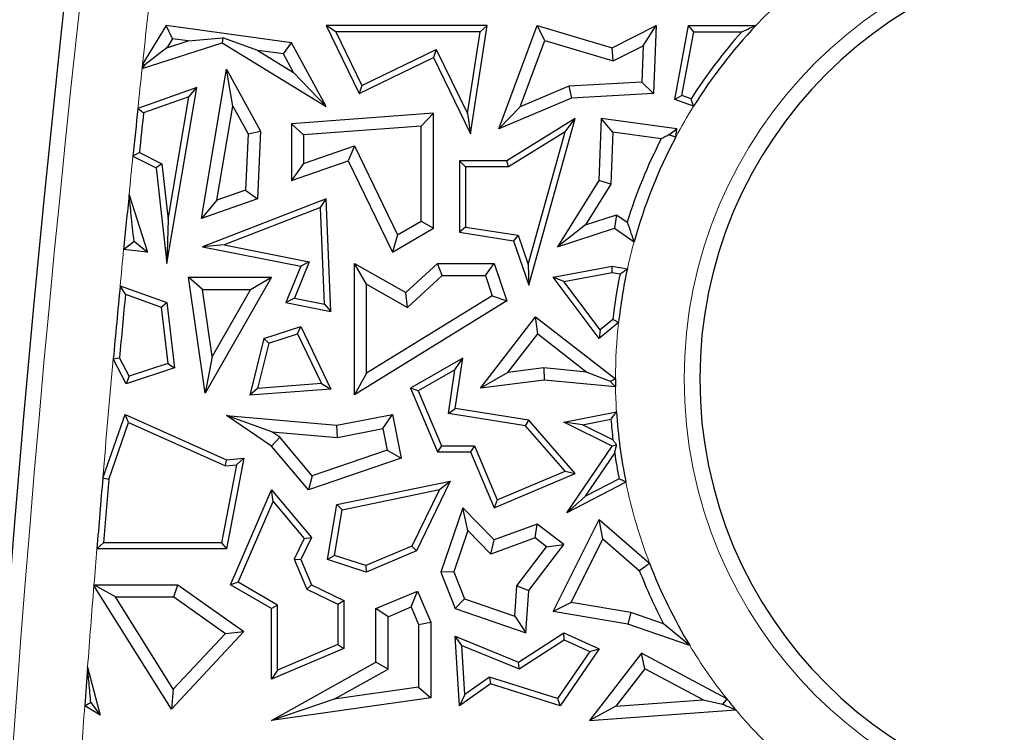
# Model space of a CAD drawing. Units: millimetres. Extents: x 0 to 420, y 0 to 297.
# Drawn here: x 107 to 114, y 152 to 157 of the extents above; entities that cross this region are included whole.
import ezdxf

# ---------------------------------------------------------------- set-up
doc = ezdxf.new("R2010")
doc.units = ezdxf.units.MM

msp = doc.modelspace()

# ---------------------------------------------------------------- linework, layer by layer
at = {"color": 7, "linetype": 'Continuous', "lineweight": 25}
for p, q in [((108.1978, 157.3908), (108.0259, 157.1112)), ((108.2428, 157.2957), (108.1978, 157.3908)), ((109.1049, 157.2671), (108.1978, 157.3908)), ((109.4278, 157.3467), (109.3575, 157.3908)), ((110.5259, 157.3908), (109.3575, 157.3908)), ((109.3575, 157.3908), (109.596, 156.8978)), ((110.4029, 156.6064), (110.5259, 157.3908)), ((110.4744, 157.3467), (110.5259, 157.3908)), ((110.6106, 156.6421), (110.8878, 157.3908)), ((110.9419, 157.2828), (110.8878, 157.3908)), ((110.8878, 157.3908), (111.4301, 157.2299)), ((111.4301, 157.2299), (111.7499, 157.3908)), ((111.6562, 157.2449), (111.7499, 157.3908)), ((111.7499, 157.3908), (111.7312, 156.8978)), ((111.8867, 156.8562), (111.9859, 157.3908)), ((112.0225, 157.3467), (111.9859, 157.3908)), ((111.9859, 157.3908), (112.4724, 157.3908)), ((108.2428, 157.2957), (108.203, 157.2309)), ((108.3562, 157.2802), (108.2428, 157.2957)), ((108.3562, 157.2802), (108.6078, 157.3024)), ((108.6078, 157.3024), (108.6035, 157.2671)), ((108.863, 157.2111), (108.6078, 157.3024)), ((109.4278, 157.3467), (109.6165, 156.9567)), ((110.4744, 157.3467), (109.4278, 157.3467)), ((110.3812, 156.7524), (110.4744, 157.3467)), ((111.9368, 156.8846), (112.0225, 157.3467)), ((112.0225, 157.3467), (112.3721, 157.3467)), ((108.0226, 157.0803), (108.6035, 157.2671)), ((108.203, 157.2309), (108.043, 157.1054)), ((108.203, 157.2309), (108.3562, 157.2802)), ((108.6035, 157.2671), (109.3575, 156.8037)), ((109.0488, 157.1858), (109.1049, 157.2671)), ((109.3575, 156.8037), (109.1049, 157.2671)), ((109.6165, 156.9567), (110.156, 157.2178)), ((110.156, 157.2178), (110.1355, 157.1589)), ((110.156, 157.2178), (110.3812, 156.7524)), ((110.7641, 156.8028), (110.9419, 157.2828)), ((110.9419, 157.2828), (111.4385, 157.1355)), ((111.4385, 157.1355), (111.4301, 157.2299)), ((111.4385, 157.1355), (111.6562, 157.2449)), ((111.6562, 157.2449), (111.6462, 156.9814)), ((109.0488, 157.1858), (108.863, 157.2111)), ((108.863, 157.2111), (109.1217, 157.0521)), ((109.1217, 157.0521), (109.0488, 157.1858)), ((109.596, 156.8978), (110.1355, 157.1589)), ((110.1355, 157.1589), (110.4029, 156.6064)), ((108.4533, 155.9917), (108.6358, 157.074)), ((108.6803, 156.8079), (108.6358, 157.074)), ((108.6358, 157.074), (108.8801, 156.6255)), ((109.1217, 157.0521), (109.3575, 156.8037)), ((108.4187, 156.9414), (107.992, 156.7907)), ((108.2021, 155.6663), (108.4187, 156.9414)), ((108.3627, 156.8749), (108.4187, 156.9414)), ((109.6165, 156.9567), (109.596, 156.8978)), ((111.1166, 156.9521), (110.7641, 156.8028)), ((111.6462, 156.9814), (111.1166, 156.9521)), ((111.1166, 156.9521), (111.1368, 156.865)), ((111.6462, 156.9814), (111.7312, 156.8978)), ((108.3627, 156.8749), (108.033, 156.7584)), ((108.2113, 155.984), (108.3627, 156.8749)), ((111.1368, 156.865), (110.6106, 156.6421)), ((111.7312, 156.8978), (111.1368, 156.865)), ((111.9368, 156.8846), (111.8867, 156.8562)), ((112.0217, 156.8062), (111.8867, 156.8562)), ((112.0035, 156.86), (111.9368, 156.8846)), ((108.5651, 156.1247), (108.6803, 156.8079)), ((108.6803, 156.8079), (108.791, 156.6049)), ((110.7641, 156.8028), (110.6106, 156.6421)), ((110.1355, 156.7555), (109.1049, 156.6796)), ((110.0473, 156.6606), (110.1355, 156.7555)), ((110.1355, 155.9221), (110.1355, 156.7555)), ((110.3812, 156.7524), (110.4029, 156.6064)), ((111.1628, 156.7177), (110.668, 156.4105)), ((110.8263, 155.5092), (111.1628, 156.7177)), ((111.09, 156.6206), (111.1628, 156.7177)), ((111.3521, 156.7177), (111.3351, 156.2679)), ((111.4365, 156.6171), (111.3521, 156.7177)), ((111.9006, 156.6421), (111.3521, 156.7177)), ((109.1931, 156.5977), (109.1049, 156.6796)), ((109.1049, 156.6796), (109.1049, 156.2679)), ((110.0473, 156.6606), (109.1931, 156.5977)), ((110.0473, 155.9728), (110.0473, 156.6606)), ((111.8426, 156.5981), (111.9006, 156.6421)), ((111.8924, 156.582), (111.9006, 156.6421)), ((108.791, 156.6049), (108.773, 156.1981)), ((108.791, 156.6049), (108.8801, 156.6255)), ((108.8801, 156.6255), (108.8584, 156.1348)), ((109.1931, 156.5977), (109.1931, 156.3916)), ((111.09, 156.6206), (110.6805, 156.3664)), ((110.8218, 155.6575), (111.09, 156.6206)), ((111.4365, 156.6171), (111.4223, 156.2411)), ((111.7861, 156.5689), (111.4365, 156.6171)), ((109.1931, 156.3916), (109.5629, 156.5194)), ((109.5629, 156.5194), (109.5176, 156.4105)), ((109.5629, 156.5194), (109.8756, 155.873)), ((107.9562, 156.4439), (108.1256, 156.3587)), ((108.0032, 156.4697), (108.1668, 156.3874)), ((108.1668, 156.3874), (108.1256, 156.3587)), ((108.1256, 156.3587), (108.2021, 155.6663)), ((108.1668, 156.3874), (108.2113, 155.984)), ((109.1049, 156.2679), (109.5176, 156.4105)), ((109.1931, 156.3916), (109.1049, 156.2679)), ((109.5176, 156.4105), (109.8377, 155.7489)), ((110.3674, 156.3664), (110.3233, 156.4105)), ((110.668, 156.4105), (110.3233, 156.4105)), ((110.3233, 156.4105), (110.3233, 155.8925)), ((110.3674, 156.3664), (110.3674, 155.9302)), ((110.6805, 156.3664), (110.3674, 156.3664)), ((110.6805, 156.3664), (110.668, 156.4105)), ((111.3351, 156.2679), (111.0355, 155.787)), ((111.4223, 156.2411), (111.2385, 155.9462)), ((111.4223, 156.2411), (111.3351, 156.2679)), ((107.928, 156.1648), (108.0629, 155.7489)), ((108.773, 156.1981), (108.5651, 156.1247)), ((108.773, 156.1981), (108.8584, 156.1348)), ((108.8584, 156.1348), (108.4533, 155.9917)), ((108.5651, 156.1247), (108.4533, 155.9917)), ((109.3575, 156.1348), (108.4604, 155.787)), ((109.316, 156.0714), (108.6178, 155.8008)), ((109.316, 156.0714), (109.3575, 156.1348)), ((109.3452, 155.3712), (109.316, 156.0714)), ((109.3916, 155.3171), (109.3575, 156.1348)), ((111.2385, 155.9462), (111.4625, 156.0195)), ((111.4625, 156.0195), (111.4483, 155.9221)), ((111.4625, 156.0195), (111.5401, 155.9657)), ((108.2113, 155.984), (108.2021, 155.6663)), ((109.8756, 155.873), (110.0473, 155.9728)), ((110.0473, 155.9728), (110.1355, 155.9221)), ((110.3674, 155.9302), (110.3233, 155.8925)), ((110.3674, 155.9302), (110.7486, 155.8704)), ((111.2385, 155.9462), (111.0355, 155.787)), ((109.8377, 155.7489), (110.1355, 155.9221)), ((109.8756, 155.873), (109.8377, 155.7489)), ((110.3233, 155.8925), (110.7155, 155.831)), ((110.7486, 155.8704), (110.7155, 155.831)), ((110.7486, 155.8704), (110.8218, 155.6575)), ((111.0355, 155.787), (111.4483, 155.9221)), ((111.4483, 155.9221), (111.5902, 155.8236)), ((107.9643, 155.8286), (108.0629, 155.7489)), ((108.6178, 155.8008), (108.4604, 155.787)), ((108.4604, 155.787), (109.1735, 155.6457)), ((108.6178, 155.8008), (109.2345, 155.6786)), ((110.7155, 155.831), (110.8263, 155.5092)), ((108.0629, 155.7489), (107.8888, 155.7668)), ((109.1735, 155.6457), (109.0656, 155.3817)), ((109.2345, 155.6786), (109.1267, 155.4145)), ((109.2345, 155.6786), (109.1735, 155.6457)), ((109.651, 155.5154), (109.5628, 155.6663)), ((109.5628, 154.7126), (109.5628, 155.6663)), ((109.5628, 155.6663), (109.9358, 155.456)), ((109.9358, 155.456), (110.164, 155.6663)), ((110.1984, 155.5782), (110.164, 155.6663)), ((110.164, 155.6663), (110.5747, 155.6663)), ((110.5117, 155.5782), (110.5747, 155.6663)), ((110.5747, 155.6663), (110.668, 155.3938)), ((110.8218, 155.6575), (110.8263, 155.5092)), ((111.0024, 155.5658), (111.4301, 155.6457)), ((111.4303, 155.6009), (111.4301, 155.6457)), ((111.4301, 155.6457), (111.5413, 155.6259)), ((109.9483, 155.3477), (110.1984, 155.5782)), ((110.1984, 155.5782), (110.5117, 155.5782)), ((110.5117, 155.5782), (110.5617, 155.4319)), ((111.0803, 155.5355), (111.4303, 155.6009)), ((111.4303, 155.6009), (111.4888, 155.5905)), ((107.8634, 155.5032), (108.2021, 155.3817)), ((108.4611, 155.4777), (108.3593, 155.5658)), ((108.4805, 154.726), (108.3593, 155.5658)), ((108.3593, 155.5658), (108.9607, 155.5658)), ((108.9607, 155.5658), (108.4805, 154.726)), ((108.8087, 155.4777), (108.9607, 155.5658)), ((109.651, 154.8705), (109.651, 155.5154)), ((109.651, 155.5154), (109.9483, 155.3477)), ((111.0803, 155.5355), (111.0024, 155.5658)), ((111.3365, 155.1212), (111.0024, 155.5658)), ((111.3441, 155.1844), (111.0803, 155.5355)), ((107.9019, 155.4426), (108.1615, 155.3494)), ((108.5312, 154.9922), (108.4611, 155.4777)), ((108.4611, 155.4777), (108.8087, 155.4777)), ((108.8087, 155.4777), (108.5312, 154.9922)), ((110.5617, 155.4319), (109.651, 154.8705)), ((109.9483, 155.3477), (109.9358, 155.456)), ((110.5617, 155.4319), (110.668, 155.3938)), ((108.1615, 155.3494), (108.2021, 155.3817)), ((108.2021, 155.3817), (108.2579, 154.909)), ((109.1267, 155.4145), (109.0656, 155.3817)), ((109.0656, 155.3817), (109.3916, 155.3171)), ((109.1267, 155.4145), (109.3452, 155.3712)), ((109.3452, 155.3712), (109.3916, 155.3171)), ((110.668, 155.3938), (109.5628, 154.7126)), ((108.1615, 155.3494), (108.2099, 154.9397)), ((110.4761, 154.7615), (110.8758, 155.2783)), ((110.8916, 155.1546), (110.8758, 155.2783)), ((110.8758, 155.2783), (111.4552, 154.8302)), ((111.4776, 155.2371), (111.3365, 155.1212)), ((111.4358, 155.2598), (111.3441, 155.1844)), ((108.9048, 155.1212), (109.1735, 155.2093)), ((108.9417, 155.0869), (109.1505, 155.1553)), ((109.1505, 155.1553), (109.1735, 155.2093)), ((109.1505, 155.1553), (109.3239, 154.7943)), ((109.1735, 155.2093), (109.3916, 154.7552)), ((110.6759, 154.8757), (110.8916, 155.1546)), ((110.8916, 155.1546), (111.2485, 154.8786)), ((111.3441, 155.1844), (111.3365, 155.1212)), ((108.9048, 155.1212), (108.8028, 154.7105)), ((108.9417, 155.0869), (108.8603, 154.7591)), ((108.9417, 155.0869), (108.9048, 155.1212)), ((107.9071, 154.7939), (107.814, 154.9738)), ((107.929, 154.8475), (107.8591, 154.9826)), ((108.2099, 154.9397), (107.929, 154.8475)), ((108.2099, 154.9397), (108.2579, 154.909)), ((108.5312, 154.9922), (108.4805, 154.726)), ((110.348, 154.979), (109.9688, 154.7615)), ((110.2911, 154.8955), (110.348, 154.979)), ((110.2939, 154.6142), (110.348, 154.979)), ((108.2579, 154.909), (107.9071, 154.7939)), ((109.651, 154.8705), (109.5628, 154.7126)), ((110.2911, 154.8955), (110.0246, 154.7427)), ((110.2438, 154.5774), (110.2911, 154.8955)), ((110.6759, 154.8757), (110.4761, 154.7615)), ((110.9366, 154.9087), (110.6759, 154.8757)), ((111.2485, 154.8786), (110.9366, 154.9087)), ((110.9366, 154.9087), (110.938, 154.82)), ((111.2485, 154.8786), (111.4175, 154.8116)), ((107.929, 154.8475), (107.9071, 154.7939)), ((109.3239, 154.7943), (108.8603, 154.7591)), ((109.3239, 154.7943), (109.3916, 154.7552)), ((110.938, 154.82), (110.4761, 154.7615)), ((111.4557, 154.7701), (110.938, 154.82)), ((108.8603, 154.7591), (108.8028, 154.7105)), ((109.3916, 154.7552), (108.8028, 154.7105)), ((110.0246, 154.7427), (109.9688, 154.7615)), ((109.9688, 154.7615), (110.1647, 154.2993)), ((110.0246, 154.7427), (110.1939, 154.3433)), ((107.7376, 154.1084), (107.8991, 154.5716)), ((107.925, 154.5118), (107.8991, 154.5716)), ((107.8991, 154.5716), (108.6358, 154.2429)), ((109.4346, 154.4922), (109.8377, 154.5716)), ((109.7682, 154.468), (109.8377, 154.5716)), ((109.8377, 154.5716), (109.9001, 154.2542)), ((110.2438, 154.5774), (110.2939, 154.6142)), ((110.8035, 154.4894), (110.2438, 154.5774)), ((110.8263, 154.5304), (110.2939, 154.6142)), ((111.0805, 154.5154), (111.4628, 154.5896)), ((107.781, 154.0991), (107.925, 154.5118)), ((107.925, 154.5118), (108.6283, 154.198)), ((108.9637, 154.4452), (108.6358, 154.5626)), ((108.6358, 154.5626), (109.4346, 154.4922)), ((108.9607, 154.3405), (108.6358, 154.5626)), ((110.8035, 154.4894), (110.8263, 154.5304)), ((111.1628, 154.143), (110.8263, 154.5304)), ((111.4301, 154.3405), (111.0805, 154.5154)), ((111.2161, 154.4968), (111.0805, 154.5154)), ((111.2161, 154.4968), (111.4224, 154.5368)), ((108.9637, 154.4452), (109.4394, 154.4033)), ((109.0203, 154.4065), (108.9637, 154.4452)), ((109.4394, 154.4033), (109.4346, 154.4922)), ((109.4394, 154.4033), (109.7682, 154.468)), ((109.7682, 154.468), (109.7988, 154.3126)), ((111.0897, 154.1599), (110.8035, 154.4894)), ((111.437, 154.3863), (111.2161, 154.4968)), ((109.0203, 154.4065), (108.9607, 154.3405)), ((109.2569, 154.1261), (109.0203, 154.4065)), ((109.2284, 154.0231), (108.9607, 154.3405)), ((109.7988, 154.3126), (109.2569, 154.1261)), ((109.7988, 154.3126), (109.9001, 154.2542)), ((110.1939, 154.3433), (110.1647, 154.2993)), ((110.1647, 154.2993), (110.4029, 154.2993)), ((110.1939, 154.3433), (110.4321, 154.3433)), ((110.4321, 154.3433), (110.4029, 154.2993)), ((110.4029, 154.2993), (110.5747, 153.8938)), ((110.4321, 154.3433), (110.598, 153.9516)), ((111.1025, 153.858), (111.4301, 154.3405)), ((111.2369, 153.9776), (111.4495, 154.2907)), ((111.4633, 154.3492), (111.4301, 154.3405)), ((108.6283, 154.198), (108.6358, 154.2429)), ((108.6358, 154.2429), (108.7604, 154.2542)), ((108.7604, 154.2542), (108.6358, 153.5969)), ((108.7062, 154.205), (108.7604, 154.2542)), ((109.9001, 154.2542), (109.2284, 154.0231)), ((108.7062, 154.205), (108.5993, 153.641)), ((108.6283, 154.198), (108.7062, 154.205)), ((110.5747, 153.8938), (111.1628, 154.143)), ((110.598, 153.9516), (111.0897, 154.1599)), ((111.0897, 154.1599), (111.1628, 154.143)), ((109.2569, 154.1261), (109.2284, 154.0231)), ((109.4346, 153.9172), (110.2577, 154.0874)), ((110.2577, 154.0874), (110.0117, 153.5821)), ((110.1789, 154.0261), (110.2577, 154.0874)), ((111.5308, 154.0806), (111.1025, 153.858)), ((111.4811, 154.1044), (111.2369, 153.9776)), ((108.664, 153.3363), (108.9607, 154.0231)), ((108.9729, 153.9402), (108.9607, 154.0231)), ((108.9607, 154.0231), (109.251, 153.6782)), ((109.4731, 153.8802), (110.1789, 154.0261)), ((110.1789, 154.0261), (109.9793, 153.6163)), ((108.72, 153.3546), (108.9729, 153.9402)), ((108.9729, 153.9402), (109.1988, 153.6718)), ((110.598, 153.9516), (110.5747, 153.8938)), ((111.2369, 153.9776), (111.1025, 153.858)), ((109.368, 153.5191), (109.4346, 153.9172)), ((109.4178, 153.5492), (109.4731, 153.8802)), ((109.4731, 153.8802), (109.4346, 153.9172)), ((110.348, 153.8938), (110.1883, 153.4277)), ((110.3849, 153.7294), (110.348, 153.8938)), ((110.5747, 153.6607), (110.348, 153.8938)), ((111.0024, 153.1414), (111.3365, 153.8095)), ((111.3645, 153.6684), (111.3365, 153.8095)), ((111.3365, 153.8095), (111.7024, 153.4917)), ((110.3849, 153.7294), (110.2823, 153.43)), ((110.5512, 153.5584), (110.3849, 153.7294)), ((110.8878, 153.7744), (110.5747, 153.6607)), ((110.8728, 153.6751), (110.8878, 153.7744)), ((111.0796, 153.6288), (110.8878, 153.7744)), ((109.1988, 153.6718), (109.1251, 153.5204)), ((109.251, 153.6782), (109.1735, 153.5191)), ((109.1988, 153.6718), (109.251, 153.6782)), ((110.8728, 153.6751), (110.5512, 153.5584)), ((110.5512, 153.5584), (110.5747, 153.6607)), ((110.956, 153.6119), (110.8728, 153.6751)), ((111.1344, 153.2083), (111.3645, 153.6684)), ((111.3645, 153.6684), (111.6281, 153.4395)), ((108.6358, 153.5969), (107.6949, 153.5969)), ((108.5993, 153.641), (107.7427, 153.641)), ((108.5993, 153.641), (108.6358, 153.5969)), ((109.9793, 153.6163), (109.6453, 153.4747)), ((110.0117, 153.5821), (109.6472, 153.4277)), ((109.9793, 153.6163), (110.0117, 153.5821)), ((110.7402, 153.3275), (110.956, 153.6119)), ((110.8263, 153.2951), (111.0796, 153.6288)), ((110.956, 153.6119), (111.0796, 153.6288)), ((109.1251, 153.5204), (109.2168, 153.3039)), ((109.1251, 153.5204), (109.1735, 153.5191)), ((109.1735, 153.5191), (109.251, 153.3363)), ((109.4178, 153.5492), (109.368, 153.5191)), ((109.6472, 153.4277), (109.368, 153.5191)), ((109.6453, 153.4747), (109.4178, 153.5492)), ((109.6453, 153.4747), (109.6472, 153.4277)), ((110.2823, 153.43), (110.1883, 153.4277)), ((110.2823, 153.43), (110.3608, 153.2328)), ((110.1883, 153.4277), (110.2939, 153.1625)), ((107.6735, 153.3309), (107.6778, 153.332)), ((108.2354, 152.4346), (107.6735, 153.3309)), ((107.6739, 153.3363), (108.2811, 153.3363)), ((107.6778, 153.332), (107.6739, 153.3363)), ((107.8295, 153.2481), (107.6778, 153.332)), ((108.253, 153.2481), (108.2811, 153.3363)), ((108.2811, 153.3363), (108.7604, 152.9963)), ((108.72, 153.3546), (108.664, 153.3363)), ((108.9607, 153.1625), (108.664, 153.3363)), ((109.0047, 153.1878), (108.72, 153.3546)), ((109.2168, 153.3039), (109.251, 153.3363)), ((109.2168, 153.3039), (109.441, 153.1947)), ((109.251, 153.3363), (109.4851, 153.2223)), ((109.7179, 153.1625), (110.0201, 153.2905)), ((109.9733, 153.175), (110.0201, 153.2905)), ((110.0201, 153.2905), (110.1156, 153.0651)), ((110.7245, 153.1082), (110.7402, 153.3275)), ((110.7402, 153.3275), (110.8263, 153.2951)), ((110.8043, 152.9876), (110.8263, 153.2951)), ((107.8295, 153.2481), (108.253, 153.2481)), ((108.2492, 152.5785), (107.8295, 153.2481)), ((108.253, 153.2481), (108.6271, 152.9827)), ((109.441, 153.1947), (109.4851, 153.2223)), ((109.4851, 153.2223), (109.4851, 152.8724)), ((110.3608, 153.2328), (110.2939, 153.1625)), ((110.3608, 153.2328), (110.7245, 153.1082)), ((109.0047, 153.1878), (108.9607, 153.1625)), ((108.9607, 152.6502), (108.9607, 153.1625)), ((109.0047, 152.7168), (109.0047, 153.1878)), ((109.441, 153.1947), (109.441, 152.9016)), ((109.8061, 153.1041), (109.7179, 153.1625)), ((109.7179, 152.7751), (109.7179, 153.1625)), ((109.8061, 153.1041), (109.9733, 153.175)), ((109.9733, 153.175), (110.0274, 153.0472)), ((110.2939, 153.1625), (110.8043, 152.9876)), ((111.1344, 153.2083), (111.0024, 153.1414)), ((111.5658, 153.135), (111.1344, 153.2083)), ((109.8061, 152.7234), (109.8061, 153.1041)), ((110.7245, 153.1082), (110.8043, 152.9876)), ((111.544, 153.0493), (111.0024, 153.1414)), ((111.5658, 153.135), (111.544, 153.0493)), ((111.8038, 153.0534), (111.5658, 153.135)), ((110.0274, 153.0472), (110.1156, 153.0651)), ((110.0274, 153.0472), (110.0274, 152.5923)), ((110.1156, 153.0651), (110.1156, 152.5158)), ((111.9943, 152.895), (111.544, 153.0493)), ((111.9943, 152.895), (111.8038, 153.0534)), ((108.7604, 152.9963), (108.2354, 152.4346)), ((108.6271, 152.9827), (108.2492, 152.5785)), ((108.6271, 152.9827), (108.7604, 152.9963)), ((110.3419, 152.8956), (110.2939, 152.9629)), ((110.2939, 152.9629), (110.753, 152.7751)), ((110.3233, 152.4589), (110.2939, 152.9629)), ((110.753, 152.7751), (111.0796, 152.9876)), ((110.7577, 152.7256), (111.0833, 152.9375)), ((111.0833, 152.9375), (111.0796, 152.9876)), ((111.0796, 152.9876), (111.3365, 152.8705)), ((111.0833, 152.9375), (111.2704, 152.8522)), ((109.4851, 152.8724), (108.9607, 152.6502)), ((109.441, 152.9016), (109.0047, 152.7168)), ((109.441, 152.9016), (109.4851, 152.8724)), ((110.3419, 152.8956), (110.7577, 152.7256)), ((110.3627, 152.5401), (110.3419, 152.8956)), ((111.3365, 152.8705), (111.0538, 152.4589)), ((111.2704, 152.8522), (111.3365, 152.8705)), ((111.2704, 152.8522), (111.0358, 152.5107)), ((111.6433, 152.839), (111.2666, 152.3521)), ((111.6675, 152.7261), (111.6433, 152.839)), ((112.2629, 152.5081), (111.6433, 152.839)), ((107.6275, 152.7374), (107.7193, 152.3908)), ((108.9607, 152.3521), (109.7179, 152.7751)), ((109.0047, 152.7168), (108.9607, 152.6502)), ((109.4165, 152.5057), (109.8061, 152.7234)), ((109.8061, 152.7234), (109.7179, 152.7751)), ((110.7577, 152.7256), (110.753, 152.7751)), ((111.6675, 152.7261), (111.4572, 152.4543)), ((112.0902, 152.5004), (111.6675, 152.7261)), ((110.5416, 152.6648), (110.3627, 152.5401)), ((110.5416, 152.6648), (110.5491, 152.6163)), ((111.0358, 152.5107), (110.5416, 152.6648)), ((108.2492, 152.5785), (108.2354, 152.4346)), ((110.0274, 152.5923), (109.4165, 152.5057)), ((110.0274, 152.5923), (110.1156, 152.5158)), ((110.5491, 152.6163), (110.3233, 152.4589)), ((111.0538, 152.4589), (110.5491, 152.6163)), ((110.1156, 152.5158), (108.9607, 152.3521)), ((109.4165, 152.5057), (108.9607, 152.3521)), ((110.3627, 152.5401), (110.3233, 152.4589)), ((111.0358, 152.5107), (111.0538, 152.4589)), ((111.4572, 152.4543), (112.0902, 152.5004)), ((112.0902, 152.5004), (112.2315, 152.4704)), ((107.7193, 152.3908), (107.6068, 152.459)), ((107.6511, 152.4819), (107.7193, 152.3908)), ((111.4572, 152.4543), (111.2666, 152.3521)), ((111.2666, 152.3521), (112.3272, 152.4292))]:
    msp.add_line(p, q, dxfattribs=at)
at = {"color": 7, "linetype": 'Continuous', "lineweight": 25, "flags": 128}
for points in [[(108.0259, 157.1112), (108.0255, 157.1073), (108.0251, 157.1035), (108.0247, 157.0996), (108.0243, 157.0957), (108.0239, 157.0919), (108.0234, 157.088), (108.023, 157.0841), (108.0226, 157.0803)], [(108.043, 157.1054), (108.0316, 157.0913), (108.0226, 157.0803)], [(108.0259, 157.1112), (108.0355, 157.1079), (108.043, 157.1054)], [(107.992, 156.7907), (108.015, 156.7727), (108.033, 156.7584)], [(111.8924, 156.582), (111.8645, 156.591), (111.8426, 156.5981)], [(108.0032, 156.4697), (107.9769, 156.4553), (107.9562, 156.4439)], [(107.8888, 155.7668), (107.9311, 155.8015), (107.9643, 155.8286)], [(107.9019, 155.4426), (107.8804, 155.4765), (107.8634, 155.5032)], [(107.814, 154.9738), (107.8392, 154.9787), (107.8591, 154.9826)], [(107.781, 154.0991), (107.7567, 154.1043), (107.7376, 154.1084)], [(107.6949, 153.5969), (107.7217, 153.6216), (107.7427, 153.641)], [(107.6739, 153.3363), (107.6738, 153.3356), (107.6738, 153.3349), (107.6737, 153.3343), (107.6737, 153.3336), (107.6736, 153.3329), (107.6736, 153.3323), (107.6735, 153.3316), (107.6735, 153.3309)], [(112.2629, 152.5081), (112.2453, 152.487), (112.2315, 152.4704)], [(107.6068, 152.459), (107.6316, 152.4719), (107.6511, 152.4819)]]:
    msp.add_lwpolyline(points, dxfattribs=at)
at = {"color": 7, "linetype": 'Continuous', "lineweight": 25}
for centre, radius, start, end in [((248.0178, 142.1529), 141.4, 170.58072, 191.351966), ((115.1915, 154.8283), 3.125, 90, 270), ((115.1915, 154.8283), 3.7363, 136.69796, 148.03607), ((115.1915, 154.8283), 3.7804, 138.22662, 147.49107), ((248.0178, 142.1529), 140.7887, 174.032158, 174.174039), ((248.0178, 142.1529), 140.7446, 174.043498, 174.161678), ((115.1915, 154.8283), 3.7363, 152.00608, 164.55088), ((115.1915, 154.8283), 3.8244, 152.92715, 162.69845), ((248.0178, 142.1529), 140.7887, 174.288202, 174.450958), ((115.1915, 154.8283), 3.7804, 168.36787, 173.44565), ((115.1915, 154.8283), 3.7363, 167.67364, 173.71846), ((248.0178, 142.1529), 140.7887, 174.558734, 174.775126), ((248.0178, 142.1529), 140.7446, 174.581832, 174.769883), ((115.1915, 154.8283), 3.7363, 179.97063, 180.89284), ((115.1915, 154.8283), 3.7363, 183.66237, 191.54382), ((115.1915, 154.8283), 3.7804, 184.42129, 186.71374), ((115.1915, 154.8283), 3.7804, 188.17552, 191.03894), ((248.0178, 142.1529), 140.7887, 175.128692, 175.337565), ((248.0178, 142.1529), 140.7446, 175.130952, 175.318097), ((115.1915, 154.8283), 3.8244, 201.29283, 207.65085), ((115.1915, 154.8283), 3.7363, 200.96082, 211.16076), ((248.0178, 142.1529), 140.7887, 175.688426, 175.802029), ((115.1915, 154.8283), 3.7363, 218.38855, 219.9483), ((115.1915, 154.8283), 3.7363, 223.30204, 226.69401)]:
    msp.add_arc(centre, radius, start, end, dxfattribs=at)
at = {"color": 8, "linetype": 'Continuous', "lineweight": 18}
for centre, radius, start, end in [((248.0178, 142.1529), 141.2868, 170.58072, 191.351966), ((115.1915, 154.8283), 3.2382, 90, 270), ((248.0178, 142.1529), 140.7887, 173.628203, 173.901012), ((115.1915, 154.8283), 3.7363, 128.67385, 136.69796), ((248.0178, 142.1529), 140.7887, 173.91368, 174.032158), ((115.1915, 154.8283), 3.7363, 148.03607, 152.00608), ((248.0178, 142.1529), 140.7887, 174.174039, 174.288202), ((115.1915, 154.8283), 3.7363, 164.55088, 167.67364), ((248.0178, 142.1529), 140.7887, 174.450958, 174.558734), ((115.1915, 154.8283), 3.7363, 173.71846, 179.97063), ((248.0178, 142.1529), 140.7887, 174.775126, 175.128692), ((115.1915, 154.8283), 3.7363, 180.89284, 183.66237), ((115.1915, 154.8283), 3.7363, 191.54382, 200.96082), ((248.0178, 142.1529), 140.7887, 175.337565, 175.443988), ((248.0178, 142.1529), 140.7887, 175.446161, 175.688426), ((115.1915, 154.8283), 3.7363, 211.16076, 218.38855), ((248.0178, 142.1529), 140.7887, 175.802029, 175.929701), ((115.1915, 154.8283), 3.7363, 219.9483, 223.30204)]:
    msp.add_arc(centre, radius, start, end, dxfattribs=at)
at = {"color": 7, "linetype": 'Continuous', "lineweight": 25}
for points, knots in [([(112.3721, 157.3467), (112.3906, 157.3549), (112.4237, 157.3697), (112.4575, 157.3843), (112.4724, 157.3908)], [0, 0, 0, 0, 0.56, 1, 1, 1, 1]), ([(112.0217, 156.8062), (112.0183, 156.8162), (112.0122, 156.8342), (112.0061, 156.8521), (112.0035, 156.86)], [0, 0, 0, 0, 0.56, 1, 1, 1, 1]), ([(111.8426, 156.5981), (111.832, 156.5926), (111.8131, 156.5829), (111.7943, 156.5732), (111.7861, 156.5689)], [0, 0, 0, 0, 0.56, 1, 1, 1, 1]), ([(107.9643, 155.8286), (107.9575, 155.8915), (107.9454, 156.0037), (107.9333, 156.1156), (107.928, 156.1648)], [0, 0, 0, 0, 0.56, 1, 1, 1, 1]), ([(111.5401, 155.9657), (111.5492, 155.9393), (111.5655, 155.8922), (111.5827, 155.8445), (111.5902, 155.8236)], [0, 0, 0, 0, 0.56, 1, 1, 1, 1]), ([(111.4888, 155.5905), (111.4985, 155.5971), (111.516, 155.6089), (111.5336, 155.6207), (111.5413, 155.6259)], [0, 0, 0, 0, 0.56, 1, 1, 1, 1]), ([(111.4776, 155.2371), (111.4698, 155.2413), (111.4559, 155.2489), (111.442, 155.2565), (111.4358, 155.2598)], [0, 0, 0, 0, 0.56, 1, 1, 1, 1]), ([(111.4175, 154.8116), (111.4245, 154.8151), (111.4371, 154.8213), (111.4497, 154.8275), (111.4552, 154.8302)], [0, 0, 0, 0, 0.56, 1, 1, 1, 1]), ([(111.4557, 154.7701), (111.4485, 154.7778), (111.4357, 154.7917), (111.4231, 154.8055), (111.4175, 154.8116)], [0, 0, 0, 0, 0.56, 1, 1, 1, 1]), ([(111.4224, 154.5368), (111.4299, 154.5467), (111.4433, 154.5643), (111.4569, 154.5819), (111.4628, 154.5896)], [0, 0, 0, 0, 0.56, 1, 1, 1, 1]), ([(111.4633, 154.3492), (111.4583, 154.3561), (111.4496, 154.3685), (111.4409, 154.3809), (111.437, 154.3863)], [0, 0, 0, 0, 0.56, 1, 1, 1, 1]), ([(111.4495, 154.2907), (111.4521, 154.3015), (111.4566, 154.3209), (111.4612, 154.3405), (111.4633, 154.3492)], [0, 0, 0, 0, 0.56, 1, 1, 1, 1]), ([(111.5308, 154.0806), (111.5215, 154.085), (111.5049, 154.093), (111.4883, 154.1009), (111.4811, 154.1044)], [0, 0, 0, 0, 0.56, 1, 1, 1, 1]), ([(111.6281, 153.4395), (111.642, 153.4492), (111.6667, 153.4667), (111.6915, 153.4841), (111.7024, 153.4917)], [0, 0, 0, 0, 0.56, 1, 1, 1, 1]), ([(107.6511, 152.4819), (107.6467, 152.5297), (107.6388, 152.6149), (107.6309, 152.7), (107.6275, 152.7374)], [0, 0, 0, 0, 0.56, 1, 1, 1, 1]), ([(112.2315, 152.4704), (112.2492, 152.4627), (112.2808, 152.4489), (112.313, 152.4353), (112.3272, 152.4292)], [0, 0, 0, 0, 0.559996, 1, 1, 1, 1])]:
    msp.add_open_spline(points, degree=3, knots=knots, dxfattribs=at)

doc.saveas('drawing.dxf')
